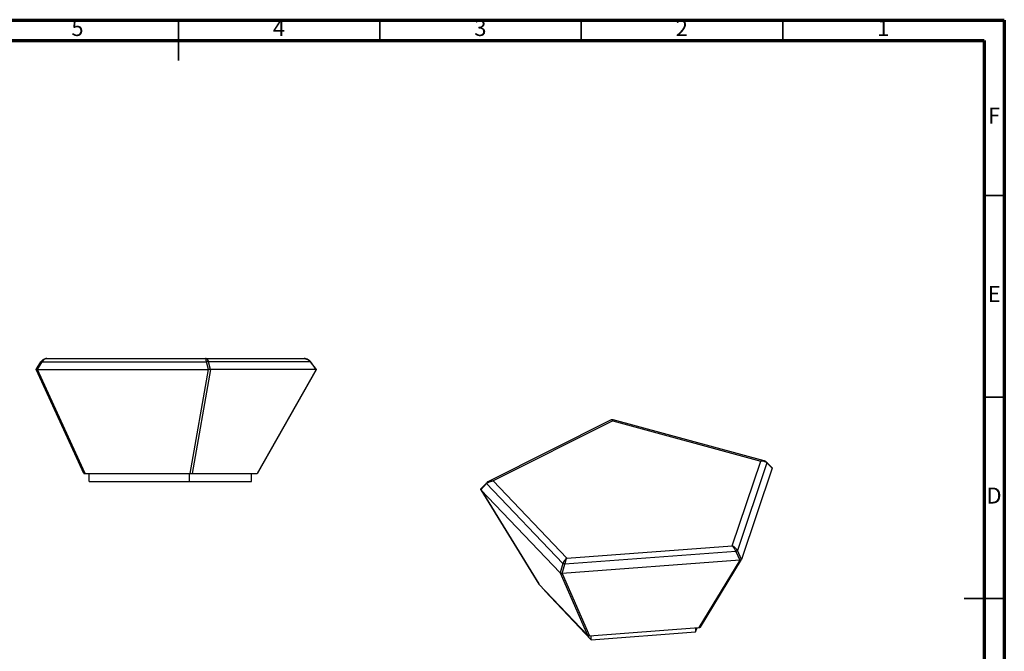
# Model space of a CAD drawing. Units: millimetres. Extents: x -6045 to 415, y 5 to 292.
# Drawn here: x 171 to 415, y 135 to 292 of the extents above; entities that cross this region are included whole.
import ezdxf

# ---------------------------------------------------------------- set-up
doc = ezdxf.new("R2010")
doc.units = ezdxf.units.MM
doc.styles.add('SLDTEXTSTYLE0', font='TXT', dxfattribs={"width": 0.75})

msp = doc.modelspace()

# ---------------------------------------------------------------- linework, layer by layer
at = {"color": 7, "linetype": 'Continuous', "lineweight": 70}
for p, q in [((5, 292), (415, 292)), ((415, 292), (415, 5)), ((10, 287), (410, 287)), ((410, 287), (410, 10))]:
    msp.add_line(p, q, dxfattribs=at)
at = {"color": 7, "linetype": 'Continuous', "lineweight": 35}
for p, q in [((210, 292.001), (210, 281.999)), ((210, 287), (210, 292)), ((260, 287), (260, 292)), ((310, 287), (310, 292)), ((360, 287), (360, 292)), ((410, 248.5), (415, 248.5)), ((410, 198.5), (415, 198.5)), ((415.001, 148.5), (404.999, 148.5)), ((410, 148.5), (415, 148.5))]:
    msp.add_line(p, q, dxfattribs=at)
at = {"color": 7, "linetype": 'Continuous', "lineweight": 25}
for p, q in [((177.31596, 208.06662), (216.77131, 208.06662)), ((216.79233, 208.05136), (216.77131, 208.06662)), ((216.77131, 208.06662), (241.15606, 208.06662)), ((241.29106, 208.05964), (241.26484, 208.06275)), ((174.71596, 205.3279), (175.89742, 207.26932)), ((186.53049, 179.53895), (174.71596, 205.3279)), ((186.83356, 179.53895), (175.01903, 205.3279)), ((175.02095, 205.3279), (176.20241, 207.26932)), ((175.02095, 205.3279), (217.45943, 205.3279)), ((176.20241, 207.26932), (217.00816, 207.26932)), ((212.9486, 179.53896), (217.46135, 205.3279)), ((217.95173, 205.3279), (213.43898, 179.53896)), ((217.45943, 205.3279), (217.00816, 207.26932)), ((217.95292, 205.3279), (217.50164, 207.26932)), ((242.72097, 207.26932), (217.50164, 207.26932)), ((244.18134, 205.3279), (217.95292, 205.3279)), ((244.18253, 205.3279), (229.57896, 179.53896)), ((229.65863, 179.53896), (244.26223, 205.32795)), ((242.72097, 207.26932), (244.18134, 205.3279)), ((244.2334, 205.36705), (242.77303, 207.30847)), ((317.45545, 192.82133), (286.99355, 177.57506)), ((317.85766, 192.60027), (288.10595, 177.70944)), ((317.85766, 192.60027), (354.54846, 182.6285)), ((355.3595, 182.69219), (317.92562, 192.86591)), ((347.47292, 161.57478), (354.54846, 182.6285)), ((356.06729, 182.18076), (348.74959, 160.40647)), ((357.37784, 180.84848), (349.76734, 158.20295)), ((357.30776, 181.01619), (355.99721, 182.34847)), ((357.37784, 180.84848), (356.06729, 182.18076)), ((186.83356, 179.53895), (212.9486, 179.53896)), ((187.86382, 177.53895), (187.86382, 179.53895)), ((212.75015, 177.53895), (212.75015, 179.53895)), ((213.43898, 179.53896), (229.57896, 179.53896)), ((228.13076, 177.53895), (228.13076, 179.53895)), ((187.86382, 177.53895), (212.75015, 177.53895)), ((212.75015, 177.53895), (228.13076, 177.53895)), ((285.08074, 175.49599), (286.51972, 177.03182)), ((286.54623, 177.2587), (285.10726, 175.72286)), ((305.4494, 157.20074), (286.51972, 177.03182)), ((288.10595, 177.70944), (306.40919, 158.53464)), ((285.03957, 175.55777), (299.43954, 152.15268)), ((285.07985, 175.49692), (299.46945, 152.10868)), ((304.76785, 154.87141), (285.08074, 175.49599)), ((306.40919, 158.53464), (347.47292, 161.57478)), ((348.37747, 160.22022), (305.9083, 157.07602)), ((348.37747, 160.22022), (349.39523, 158.0167)), ((349.76734, 158.20295), (348.74959, 160.40647)), ((305.4494, 157.20074), (304.76785, 154.87141)), ((349.39523, 158.0167), (305.22676, 154.74669)), ((305.22676, 154.74669), (305.9083, 157.07602)), ((349.39722, 158.01685), (339.21978, 141.30541)), ((339.5629, 141.44431), (349.74796, 158.16825)), ((304.76874, 154.87048), (311.58415, 139.4171)), ((305.22476, 154.74654), (312.04017, 139.29317)), ((299.44323, 152.15491), (299.46945, 152.10868)), ((299.46945, 152.10868), (311.58415, 139.4171)), ((300.94332, 150.39492), (300.94332, 150.56463)), ((300.94332, 150.39492), (312.48802, 138.30047)), ((312.04017, 139.29317), (339.21978, 141.30541)), ((312.48802, 138.30047), (338.38883, 140.21802)), ((312.48802, 138.30047), (312.48802, 139.32632)), ((338.38883, 140.21802), (338.74239, 141.27007)), ((338.38883, 141.24389), (338.38883, 140.21802))]:
    msp.add_line(p, q, dxfattribs=at)
for points, knots in [([(175.89742, 207.26932), (175.93569, 207.32628), (176.01296, 207.44131), (176.1598, 207.59305), (176.32501, 207.72898), (176.50703, 207.84528), (176.701, 207.94031), (176.90301, 208.01077), (177.10896, 208.05733), (177.2474, 208.06354), (177.31596, 208.06662)], [0, 0, 0, 0, 0.122068925, 0.246496598, 0.372753929, 0.5, 0.627246071, 0.753503402, 0.877931075, 1, 1, 1, 1]), ([(177.31596, 208.06662), (177.26652, 208.06354), (177.16669, 208.05733), (177.01895, 208.01077), (176.87239, 207.94031), (176.72839, 207.84528), (176.58808, 207.72898), (176.45289, 207.59305), (176.32341, 207.44131), (176.24249, 207.32628), (176.20241, 207.26932)], [0, 0, 0, 0, 0.122068925, 0.246496598, 0.372753929, 0.5, 0.627246071, 0.753503402, 0.877931075, 1, 1, 1, 1]), ([(216.8851, 208.05136), (216.8851, 208.05136), (216.84773, 208.06581), (216.80952, 208.06621), (216.77131, 208.06662)], [0, 0, 0, 0, 0.0000043457, 1, 1, 1, 1]), ([(241.15606, 208.06662), (241.22898, 208.06354), (241.37624, 208.05733), (241.59484, 208.01077), (241.81026, 207.94031), (242.01915, 207.84528), (242.21835, 207.72898), (242.40401, 207.59305), (242.57478, 207.44131), (242.67256, 207.32628), (242.72097, 207.26932)], [0, 0, 0, 0, 0.122068925, 0.246496599, 0.372753929, 0.5, 0.627246071, 0.753503401, 0.877931075, 1, 1, 1, 1]), ([(242.77303, 207.30847), (242.71958, 207.3709), (242.6136, 207.49467), (242.42249, 207.64348), (242.22433, 207.76937), (242.02102, 207.86928), (241.82016, 207.94822), (241.62536, 208.00483), (241.44948, 208.04354), (241.33946, 208.05472), (241.29106, 208.05964)], [0, 0, 0, 0, 0.144029401, 0.285573661, 0.42393925, 0.557363852, 0.684210178, 0.803109283, 0.913378141, 1, 1, 1, 1]), ([(174.7163, 205.32847), (174.72826, 205.33968), (174.75221, 205.36212), (174.82368, 205.36953), (174.9111, 205.36212), (174.98331, 205.33968), (175.01937, 205.32847)], [0, 0, 0, 0, 0.24971955, 0.499999913, 0.750280951, 1, 1, 1, 1]), ([(176.20241, 207.26932), (176.16579, 207.28076), (176.09296, 207.30351), (176.00515, 207.31094), (175.93332, 207.30351), (175.90943, 207.28076), (175.89742, 207.26932)], [0, 0, 0, 0, 0.2514495, 0.500000088, 0.748550006, 1, 1, 1, 1]), ([(217.50164, 207.26932), (217.46699, 207.28076), (217.3981, 207.30351), (217.272, 207.31094), (217.13979, 207.30351), (217.0522, 207.28076), (217.00816, 207.26932)], [0, 0, 0, 0, 0.251449996, 0.499999912, 0.748550498, 1, 1, 1, 1]), ([(217.9516, 205.32847), (217.91735, 205.33968), (217.84878, 205.36212), (217.72328, 205.36953), (217.59169, 205.36212), (217.50468, 205.33968), (217.46122, 205.32847)], [0, 0, 0, 0, 0.249719542, 0.499999899, 0.750280931, 1, 1, 1, 1]), ([(244.1821, 205.32847), (244.19727, 205.33988), (244.22765, 205.36273), (244.23148, 205.36561), (244.2334, 205.36705)], [0, 0, 0, 0, 0.499439203, 1, 1, 1, 1]), ([(317.92559, 192.86592), (317.90027, 192.87232), (317.83965, 192.88765), (317.72253, 192.89162), (317.58435, 192.8779), (317.49431, 192.83799), (317.44913, 192.81796)], [0, 0, 0, 0, 0.174166462, 0.417071798, 0.707550341, 1, 1, 1, 1]), ([(356.06729, 182.18076), (356.02452, 182.21787), (355.93815, 182.29282), (355.77838, 182.39091), (355.6005, 182.47704), (355.40607, 182.54786), (355.19986, 182.60149), (354.98573, 182.63474), (354.76771, 182.64787), (354.62107, 182.63491), (354.54846, 182.6285)], [0, 0, 0, 0, 0.122068924, 0.246496598, 0.372753928, 0.5, 0.627246072, 0.753503402, 0.877931076, 1, 1, 1, 1]), ([(355.99708, 182.3486), (355.95471, 182.38714), (355.86703, 182.46687), (355.70839, 182.56124), (355.53415, 182.64014), (355.41846, 182.67462), (355.35967, 182.69214)], [0, 0, 0, 0, 0.22953051, 0.47487376, 0.733128064, 1, 1, 1, 1]), ([(357.30738, 181.01575), (357.30829, 181.0151), (357.3326, 180.99765), (357.36247, 180.94401), (357.3727, 180.88124), (357.3778, 180.84989)], [0, 0, 0, 0, 0.019070096, 0.510085165, 1, 1, 1, 1]), ([(186.53049, 179.53895), (186.53535, 179.53895), (186.54507, 179.53895), (186.61318, 179.53895), (186.70767, 179.53895), (186.79162, 179.53895), (186.83356, 179.53895)], [0, 0, 0, 0, 0.249835514, 0.500011898, 0.750187431, 1, 1, 1, 1]), ([(212.9486, 179.53896), (212.99367, 179.53896), (213.08377, 179.53896), (213.22042, 179.53896), (213.34675, 179.53896), (213.40826, 179.53896), (213.43898, 179.53896)], [0, 0, 0, 0, 0.250471673, 0.500761805, 0.750634122, 1, 1, 1, 1]), ([(286.51972, 177.03182), (286.56716, 177.07562), (286.66297, 177.16406), (286.83376, 177.28661), (287.02106, 177.39978), (287.22339, 177.49998), (287.43647, 177.58465), (287.65678, 177.65006), (287.88062, 177.6959), (288.03132, 177.70496), (288.10595, 177.70944)], [0, 0, 0, 0, 0.122068925, 0.246496598, 0.372753928, 0.5, 0.627246072, 0.753503402, 0.877931075, 1, 1, 1, 1]), ([(286.99426, 177.57542), (286.91335, 177.5327), (286.75286, 177.44799), (286.61495, 177.32168), (286.54658, 177.25905)], [0, 0, 0, 0, 0.504200553, 1, 1, 1, 1]), ([(285.08028, 175.49737), (285.07269, 175.52889), (285.0575, 175.59201), (285.06884, 175.66891), (285.09482, 175.70486), (285.10761, 175.72256)], [0, 0, 0, 0, 0.336138954, 0.6730328, 1, 1, 1, 1]), ([(348.37747, 160.22022), (348.34263, 160.28638), (348.27226, 160.41998), (348.16384, 160.61842), (348.05277, 160.81268), (347.93938, 160.99869), (347.82429, 161.17255), (347.70798, 161.32945), (347.59115, 161.46787), (347.51208, 161.53937), (347.47292, 161.57478)], [0, 0, 0, 0, 0.1220689244, 0.2464965979, 0.3727539282, 0.5, 0.6272460718, 0.7535034021, 0.8779310756, 1, 1, 1, 1]), ([(348.74959, 160.40647), (348.71695, 160.47373), (348.65104, 160.60956), (348.52143, 160.7974), (348.37373, 160.97332), (348.20946, 161.13386), (348.0334, 161.27721), (347.84944, 161.40025), (347.66159, 161.50313), (347.53541, 161.55105), (347.47292, 161.57478)], [0, 0, 0, 0, 0.122068924, 0.246496598, 0.372753928, 0.5, 0.627246072, 0.753503402, 0.877931076, 1, 1, 1, 1]), ([(348.74959, 160.40647), (348.73052, 160.39581), (348.6926, 160.37461), (348.60209, 160.32858), (348.49782, 160.27712), (348.41774, 160.23926), (348.37747, 160.22022)], [0, 0, 0, 0, 0.251449504, 0.500000088, 0.748550002, 1, 1, 1, 1]), ([(306.40919, 158.53464), (306.36077, 158.50269), (306.263, 158.43819), (306.11718, 158.31061), (305.97493, 158.16341), (305.83985, 157.99703), (305.71551, 157.81512), (305.60628, 157.62018), (305.51351, 157.41588), (305.47063, 157.272), (305.4494, 157.20074)], [0, 0, 0, 0, 0.122068925, 0.246496599, 0.372753929, 0.5, 0.627246071, 0.753503401, 0.877931075, 1, 1, 1, 1]), ([(305.9083, 157.07602), (305.86461, 157.08885), (305.77774, 157.11434), (305.65303, 157.14886), (305.53753, 157.17963), (305.47889, 157.19368), (305.4494, 157.20074)], [0, 0, 0, 0, 0.251449496, 0.500000088, 0.74855001, 1, 1, 1, 1]), ([(305.9083, 157.07602), (305.93226, 157.14654), (305.98064, 157.28893), (306.04727, 157.50033), (306.11133, 157.70755), (306.17293, 157.90651), (306.23282, 158.09333), (306.29164, 158.26319), (306.34987, 158.41458), (306.38954, 158.49487), (306.40919, 158.53464)], [0, 0, 0, 0, 0.122068925, 0.246496599, 0.372753929, 0.5, 0.627246071, 0.753503401, 0.877931075, 1, 1, 1, 1]), ([(349.39692, 158.01749), (349.43661, 158.03626), (349.51606, 158.07384), (349.61985, 158.12506), (349.70992, 158.17086), (349.74779, 158.19201), (349.7667, 158.20257)], [0, 0, 0, 0, 0.249719555, 0.499999902, 0.750280923, 1, 1, 1, 1]), ([(304.76894, 154.87116), (304.79812, 154.86416), (304.85654, 154.85015), (304.97148, 154.81953), (305.09561, 154.78517), (305.18188, 154.75987), (305.22496, 154.74723)], [0, 0, 0, 0, 0.249719565, 0.499999928, 0.750280964, 1, 1, 1, 1]), ([(311.58415, 139.4171), (311.60867, 139.39709), (311.65773, 139.35705), (311.77244, 139.31637), (311.90238, 139.29055), (311.99426, 139.2923), (312.04017, 139.29317)], [0, 0, 0, 0, 0.249812638, 0.4999891, 0.750165027, 1, 1, 1, 1]), ([(339.21978, 141.30541), (339.2644, 141.31121), (339.35372, 141.32281), (339.46275, 141.36682), (339.53577, 141.40909), (339.5544, 141.43915), (339.55911, 141.44676)], [0, 0, 0, 0, 0.299209765, 0.598855443, 0.898500162, 1, 1, 1, 1])]:
    msp.add_open_spline(points, degree=3, knots=knots, dxfattribs=at)
at = {"color": 8, "linetype": 'Continuous', "lineweight": 25}
for points, knots in [([(217.00816, 207.26932), (216.99173, 207.32628), (216.95856, 207.44131), (216.91984, 207.59305), (216.88675, 207.72894), (216.85894, 207.84541), (216.8348, 207.93984), (216.81315, 208.01248), (216.79923, 208.03846), (216.79233, 208.05136)], [0, 0, 0, 0, 0.1390415808, 0.2807698748, 0.4245822239, 0.5695207904, 0.714459357, 0.8582717061, 1, 1, 1, 1]), ([(217.50164, 207.26932), (217.48814, 207.32628), (217.46088, 207.44131), (217.39406, 207.59305), (217.3124, 207.72894), (217.21711, 207.84541), (217.11211, 207.93984), (217.00077, 208.01248), (216.92347, 208.03846), (216.8851, 208.05136)], [0, 0, 0, 0, 0.139041665, 0.280770044, 0.42458248, 0.569521135, 0.714459789, 0.858272225, 1, 1, 1, 1]), ([(242.77303, 207.30847), (242.77111, 207.30703), (242.76726, 207.30413), (242.73646, 207.28097), (242.72097, 207.26932)], [0, 0, 0, 0, 0.497099932, 1, 1, 1, 1]), ([(317.85766, 192.60027), (317.83118, 192.63362), (317.77772, 192.70097), (317.69763, 192.76881), (317.62018, 192.81499), (317.54882, 192.83611), (317.49282, 192.83805), (317.46646, 192.82373), (317.45684, 192.8185)], [0, 0, 0, 0, 0.174280606, 0.351928852, 0.532189341, 0.713861478, 0.895533615, 1, 1, 1, 1]), ([(317.925, 192.86354), (317.92371, 192.86355), (317.92065, 192.86357), (317.90874, 192.83567), (317.8929, 192.78345), (317.87494, 192.70812), (317.86338, 192.63599), (317.85766, 192.60027)], [0, 0, 0, 0, 0.157373862, 0.371815594, 0.584591047, 0.794283067, 1, 1, 1, 1]), ([(354.54846, 182.6285), (354.60672, 182.64994), (354.72437, 182.69323), (354.89874, 182.72605), (355.07109, 182.73575), (355.22594, 182.72487), (355.3203, 182.70003), (355.36056, 182.68942)], [0, 0, 0, 0, 0.205263432, 0.414493188, 0.62679958, 0.840768577, 1, 1, 1, 1]), ([(355.99667, 182.34814), (355.99763, 182.34745), (356.02201, 182.32998), (356.05216, 182.27595), (356.06223, 182.21261), (356.06729, 182.18076)], [0, 0, 0, 0, 0.01998133, 0.507148527, 1, 1, 1, 1]), ([(286.51972, 177.03182), (286.51191, 177.06384), (286.49639, 177.1275), (286.50786, 177.20492), (286.53395, 177.241), (286.54684, 177.25884)], [0, 0, 0, 0, 0.338386001, 0.672869252, 1, 1, 1, 1]), ([(286.99494, 177.57223), (287.02919, 177.58978), (287.12299, 177.63785), (287.28793, 177.69045), (287.48612, 177.7328), (287.69045, 177.75012), (287.89737, 177.74576), (288.03687, 177.72147), (288.10595, 177.70944)], [0, 0, 0, 0, 0.104466385, 0.286138522, 0.46781066, 0.648071148, 0.825719394, 1, 1, 1, 1])]:
    msp.add_open_spline(points, degree=3, knots=knots, dxfattribs=at)

# ---------------------------------------------------------------- texts
at = {"color": 7, "linetype": 'Continuous', "lineweight": 0, "char_height": 3.96875, "attachment_point": 2, "style": 'SLDTEXTSTYLE0'}
for s, insert in [('5', (184.96004, 292.06015)), ('4', (234.96004, 292.06015)), ('3', (284.96004, 292.06015)), ('2', (334.96004, 292.06015)), ('1', (384.96004, 292.06015)), ('F', (412.45774, 270.31015)), ('E', (412.50781, 226.06015)), ('D', (412.45269, 176.06015))]:
    msp.add_mtext(s, dxfattribs=dict(at, insert=insert))

doc.saveas('drawing.dxf')
